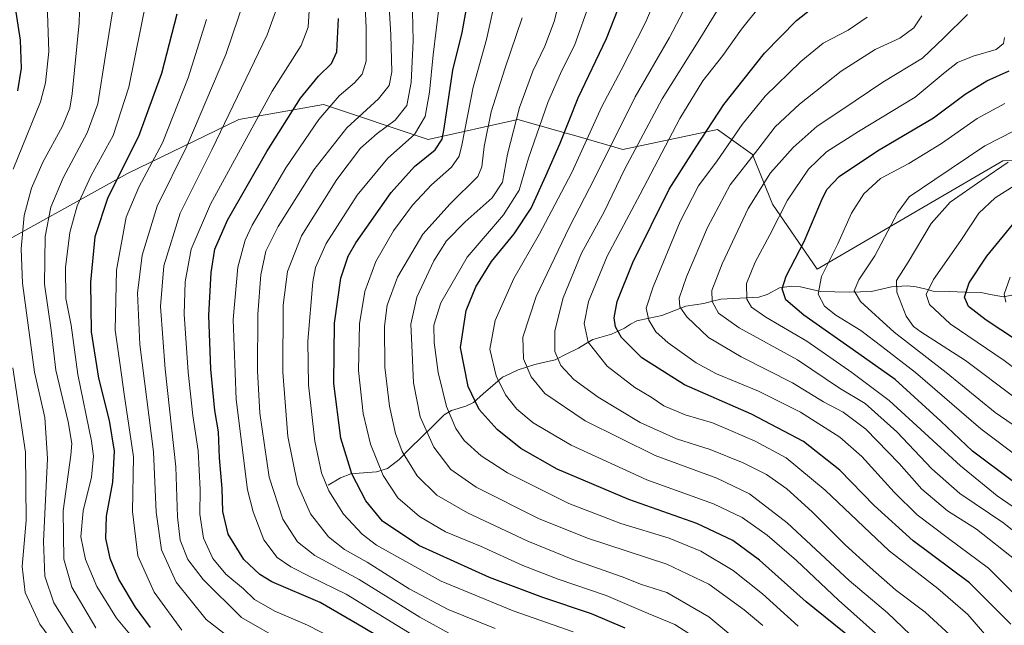
# Model space of a CAD drawing. Units: metres. Extents: x 617010 to 620442, y 4768762 to 4771135.
# Drawn here: x 617185 to 617491, y 4770495 to 4770684 of the extents above; entities that cross this region are included whole.
import ezdxf

# ---------------------------------------------------------------- set-up
doc = ezdxf.new("R2010")
doc.units = ezdxf.units.M
doc.header["$MEASUREMENT"] = 0
for name, color, linetype, lineweight in [('Arbolado forestal CxS', 92, 'Continuous', 0), ('Corriente natural lineal', 142, 'Continuous', 13), ('Curva de nivel maestra', 36, 'Continuous', 30), ('Curva de nivel normal', 36, 'Continuous', 0), ('Pastizal CxS', 92, 'Continuous', 0)]:
    doc.layers.add(name, color=color, linetype=linetype, lineweight=lineweight)

# ---------------------------------------------------------------- blocks, each defined once
blk = doc.blocks.new('*U150')
at = {"layer": 'Arbolado forestal CxS', "color": 92, "linetype": 'Continuous', "lineweight": 0}
blk.add_polyline3d([(617172.6043, 4770610.3691, 872.3274), (617218.5839, 4770635.8159, 845.7391), (617253.1739, 4770652.6183, 830.3855), (617279.5367, 4770657.2705, 818.2123), (617312.1007, 4770646.4151, 799.6426), (617340.0139, 4770652.6175, 782.3617), (617352.4359, 4770649.0677, 773.8528), (617359.4663, 4770647.0589, 768.9279), (617372.5777, 4770643.3125, 759.425), (617402.0419, 4770649.5149, 745.7351), (617412.8969, 4770641.7625, 737.3365), (617419.0995, 4770626.2547, 729.8176), (617433.0555, 4770606.0947, 719.0834), (617490.7161, 4770639.7759, 707.4029), (617518.0179, 4770640.2339, 698.5822)], dxfattribs=at)
blk = doc.blocks.new('*U151')
at = {"layer": 'Pastizal CxS', "color": 92, "linetype": 'Continuous', "lineweight": 0}
blk.add_polyline3d([(617518.0179, 4770640.2339, 698.5822), (617490.7161, 4770639.7759, 707.4029), (617433.0555, 4770606.0947, 719.0834), (617419.0995, 4770626.2547, 729.8176), (617412.8969, 4770641.7625, 737.3365), (617402.0419, 4770649.5149, 745.7351), (617372.5777, 4770643.3125, 759.425), (617359.4663, 4770647.0589, 768.9279), (617352.4359, 4770649.0677, 773.8528), (617340.0139, 4770652.6175, 782.3617), (617312.1007, 4770646.4151, 799.6426), (617279.5367, 4770657.2705, 818.2123), (617253.1739, 4770652.6183, 830.3855), (617218.5839, 4770635.8159, 845.7391), (617172.6043, 4770610.3691, 872.3274)], dxfattribs=at)
blk = doc.blocks.new('*U159')
at = {"layer": 'Pastizal CxS', "color": 92, "linetype": 'Continuous', "lineweight": 0}
blk.add_polyline3d([(617518.0179, 4770640.2339, 698.5822), (617490.7161, 4770639.7759, 707.4029), (617433.0555, 4770606.0947, 719.0834), (617419.0995, 4770626.2547, 729.8176), (617412.8969, 4770641.7625, 737.3365), (617402.0419, 4770649.5149, 745.7351), (617372.5777, 4770643.3125, 759.425), (617359.4663, 4770647.0589, 768.9279), (617352.4359, 4770649.0677, 773.8528), (617340.0139, 4770652.6175, 782.3617), (617312.1007, 4770646.4151, 799.6426), (617279.5367, 4770657.2705, 818.2123), (617253.1739, 4770652.6183, 830.3855), (617218.5839, 4770635.8159, 845.7391), (617172.6043, 4770610.3691, 872.3274)], dxfattribs=at)
blk = doc.blocks.new('*U164')
at = {"layer": 'Arbolado forestal CxS', "color": 92, "linetype": 'Continuous', "lineweight": 0}
blk.add_polyline3d([(617518.0179, 4770640.2339, 698.5822), (617490.7161, 4770639.7759, 707.4029), (617433.0555, 4770606.0947, 719.0834), (617419.0995, 4770626.2547, 729.8176), (617412.8969, 4770641.7625, 737.3365), (617402.0419, 4770649.5149, 745.7351), (617372.5777, 4770643.3125, 759.425), (617359.4663, 4770647.0589, 768.9279), (617352.4359, 4770649.0677, 773.8528), (617340.0139, 4770652.6175, 782.3617), (617312.1007, 4770646.4151, 799.6426), (617279.5367, 4770657.2705, 818.2123), (617253.1739, 4770652.6183, 830.3855), (617218.5839, 4770635.8159, 845.7391), (617172.6043, 4770610.3691, 872.3274)], dxfattribs=at)
blk = doc.blocks.new('*U172')
at = {"layer": 'Curva de nivel normal', "color": 36, "linetype": 'Continuous', "lineweight": 0}
blk.add_polyline3d([(617501.86, 4770518.49, 735), (617491.05, 4770527.2, 735), (617477.36, 4770536.4, 735), (617468.67, 4770544.06, 735), (617457.8, 4770555.56, 735), (617448, 4770564.32, 735), (617440.02, 4770569.08, 735), (617426.89, 4770577.92, 735), (617408.75, 4770587.8, 735), (617402.36, 4770592.43, 735), (617400.36, 4770596.02, 735), (617400.33, 4770599.43, 735), (617403.54, 4770607.74, 735), (617411.57, 4770624.94, 735), (617418.53, 4770636.03, 735), (617425.57, 4770643.94, 735), (617433.07, 4770650.48, 735), (617440.73, 4770655.61, 735), (617453.4, 4770664.23, 735), (617465.73, 4770671.67, 735), (617472.38, 4770677.94, 735), (617479.76, 4770685.24, 735)], dxfattribs=at)
blk = doc.blocks.new('*U174')
at = {"layer": 'Curva de nivel normal', "color": 36, "linetype": 'Continuous', "lineweight": 0}
blk.add_polyline3d([(617202.22, 4770492.04, 865), (617195.66, 4770502.44, 865), (617192.88, 4770510.65, 865), (617192.48, 4770521.44, 865), (617193.78, 4770547.27, 865), (617192.95, 4770559.94, 865), (617189.7, 4770574.03, 865), (617187.75, 4770588.64, 865), (617185.92, 4770601.7, 865), (617185.52, 4770612.42, 865), (617186.51, 4770622.75, 865), (617188.78, 4770631.3, 865), (617192.29, 4770639.38, 865), (617198.41, 4770650.57, 865), (617200.63, 4770656.16, 865), (617201.38, 4770660.6, 865), (617203.61, 4770682.61, 865), (617203.94, 4770693.28, 865)], dxfattribs=at)
blk = doc.blocks.new('*U175')
at = {"layer": 'Curva de nivel normal', "color": 36, "linetype": 'Continuous', "lineweight": 0}
blk.add_polyline3d([(617418.57, 4770482.14, 790), (617399.3, 4770498.09, 790), (617386.32, 4770505.59, 790), (617378.43, 4770508.12, 790), (617372.39, 4770510.51, 790), (617357.08, 4770515.85, 790), (617343.1, 4770521.53, 790), (617324.28, 4770530.36, 790), (617314.74, 4770535.84, 790), (617308.64, 4770541.86, 790), (617303.99, 4770549.43, 790), (617301.9, 4770555.03, 790), (617300.05, 4770563.49, 790), (617298.6, 4770575.64, 790), (617298.52, 4770588.42, 790), (617299.33, 4770594.94, 790), (617302.52, 4770603.6, 790), (617310.47, 4770616.94, 790), (617318.94, 4770626.35, 790), (617327.5, 4770634.87, 790), (617328.75, 4770637.87, 790), (617329.53, 4770644.18, 790), (617331.72, 4770654.98, 790), (617335.91, 4770668.31, 790), (617341.28, 4770684.17, 790)], dxfattribs=at)
blk = doc.blocks.new('*U177')
at = {"layer": 'Curva de nivel normal', "color": 36, "linetype": 'Continuous', "lineweight": 0}
blk.add_polyline3d([(617491.64, 4770595.84, 695), (617491.14, 4770598.33, 695), (617493.06, 4770603.61, 695)], dxfattribs=at)
blk = doc.blocks.new('*U178')
at = {"layer": 'Curva de nivel normal', "color": 36, "linetype": 'Continuous', "lineweight": 0}
blk.add_polyline3d([(617501.1, 4770498.32, 745), (617486.3, 4770513.16, 745), (617473.84, 4770522.39, 745), (617464.12, 4770529.76, 745), (617456.92, 4770536.75, 745), (617446.94, 4770547.91, 745), (617440.03, 4770553.84, 745), (617427.8, 4770561.65, 745), (617414.74, 4770568.22, 745), (617401.73, 4770573.58, 745), (617395.44, 4770577.02, 745), (617386.73, 4770583.2, 745), (617382.88, 4770586.6, 745), (617380.72, 4770590.27, 745), (617379.88, 4770593.94, 745), (617382.05, 4770600.6, 745), (617390.44, 4770620.94, 745), (617396.11, 4770631.96, 745), (617401.98, 4770639.7, 745), (617409.73, 4770651.02, 745), (617416.91, 4770659.82, 745), (617427.9, 4770670.66, 745), (617434.88, 4770676.3, 745), (617442.64, 4770680.34, 745), (617448.56, 4770684.38, 745)], dxfattribs=at)
blk = doc.blocks.new('*U179')
at = {"layer": 'Curva de nivel normal', "color": 36, "linetype": 'Continuous', "lineweight": 0}
for points in [[(617199.45, 4770484.77, 870), (617191.31, 4770495.8, 870), (617186.82, 4770505.6, 870), (617185.91, 4770513.73, 870), (617187.14, 4770527.98, 870), (617186.93, 4770549.25, 870), (617182.92, 4770575.39, 870)], [(617183.02, 4770637.18, 870), (617191.54, 4770658.08, 870), (617193.15, 4770663.96, 870), (617194.13, 4770673.7, 870), (617193.6, 4770688.5, 870)]]:
    blk.add_polyline3d(points, dxfattribs=at)
blk = doc.blocks.new('*U183')
at = {"layer": 'Curva de nivel normal', "color": 36, "linetype": 'Continuous', "lineweight": 0}
blk.add_polyline3d([(617243.13, 4770683.7, 845), (617237.5, 4770665.5, 845), (617229.47, 4770645.36, 845), (617222.1, 4770631.54, 845), (617218.22, 4770622.27, 845), (617215.2, 4770605.75, 845), (617214.74, 4770587.08, 845), (617216.29, 4770576.26, 845), (617217.61, 4770567.19, 845), (617220.5, 4770547.8, 845), (617220.18, 4770530.74, 845), (617221.77, 4770516.95, 845), (617226.94, 4770505.68, 845), (617235.51, 4770493.87, 845)], dxfattribs=at)
blk = doc.blocks.new('*U192')
at = {"layer": 'Curva de nivel normal', "color": 36, "linetype": 'Continuous', "lineweight": 0}
blk.add_polyline3d([(617397.75, 4770489.82, 795), (617388.79, 4770495.64, 795), (617380.44, 4770499.04, 795), (617367.47, 4770504.68, 795), (617352.52, 4770509.71, 795), (617341.47, 4770514.01, 795), (617328.35, 4770519.97, 795), (617317.46, 4770524.44, 795), (617309.43, 4770529.23, 795), (617302.66, 4770535, 795), (617298.14, 4770541.96, 795), (617294.17, 4770551.75, 795), (617291.9, 4770561.27, 795), (617290.46, 4770574.6, 795), (617290.74, 4770589.06, 795), (617292.4, 4770599.1, 795), (617295.82, 4770608.45, 795), (617301.26, 4770617.95, 795), (617307.18, 4770625.94, 795), (617313.1, 4770632.27, 795), (617319.37, 4770637.77, 795), (617321.71, 4770641.23, 795), (617322.6, 4770644.59, 795), (617326.07, 4770662.62, 795), (617330.22, 4770677.42, 795), (617333.44, 4770692.03, 795)], dxfattribs=at)
blk = doc.blocks.new('*U196')
at = {"layer": 'Curva de nivel normal', "color": 36, "linetype": 'Continuous', "lineweight": 0}
blk.add_polyline3d([(617291.78, 4770703.33, 820), (617292.8, 4770681.03, 820), (617292.83, 4770670.72, 820), (617291.52, 4770666.68, 820), (617289.19, 4770663.97, 820), (617284.46, 4770659.94, 820), (617278.1, 4770652.6, 820), (617267.87, 4770637.6, 820), (617257.34, 4770619.8, 820), (617255.21, 4770615.1, 820), (617252.89, 4770606.7, 820), (617251.51, 4770590.39, 820), (617252.36, 4770565.58, 820), (617255.95, 4770537.5, 820), (617257.63, 4770530.7, 820), (617261.04, 4770521.97, 820), (617265.1, 4770516.51, 820), (617269.34, 4770513.58, 820), (617275.48, 4770510.46, 820), (617286.64, 4770505.13, 820), (617311.08, 4770490.12, 820)], dxfattribs=at)
blk = doc.blocks.new('*U197')
at = {"layer": 'Curva de nivel normal', "color": 36, "linetype": 'Continuous', "lineweight": 0}
blk.add_polyline3d([(617416.18, 4770495.34, 785), (617410.37, 4770500.22, 785), (617399.34, 4770508.2, 785), (617386.31, 4770514.4, 785), (617361.59, 4770522.47, 785), (617346.39, 4770528.58, 785), (617327.06, 4770538.36, 785), (617319.09, 4770543.81, 785), (617313.83, 4770550.75, 785), (617309.57, 4770560.23, 785), (617307.48, 4770570.73, 785), (617307.04, 4770582.43, 785), (617306.69, 4770588.94, 785), (617308.55, 4770597.42, 785), (617313.85, 4770608.72, 785), (617317.8, 4770614.9, 785), (617323.58, 4770620.84, 785), (617331.96, 4770628.24, 785), (617335.24, 4770633.1, 785), (617336.7, 4770641.78, 785), (617340.44, 4770656.32, 785), (617344.66, 4770667.66, 785), (617348.39, 4770675.39, 785), (617351.29, 4770683.05, 785), (617354.15, 4770694.59, 785)], dxfattribs=at)
blk = doc.blocks.new('*U200')
at = {"layer": 'Curva de nivel normal', "color": 36, "linetype": 'Continuous', "lineweight": 0}
blk.add_polyline3d([(617254.02, 4770488.71, 840), (617243.1, 4770497.26, 840), (617233.78, 4770508.81, 840), (617229.14, 4770518.82, 840), (617227.53, 4770530.6, 840), (617226.67, 4770549.27, 840), (617222.47, 4770582.63, 840), (617221.7, 4770598.59, 840), (617223.21, 4770610.42, 840), (617227.82, 4770625.7, 840), (617237.03, 4770644.34, 840), (617249.15, 4770672.74, 840), (617254.97, 4770690.02, 840)], dxfattribs=at)
blk = doc.blocks.new('*U212')
at = {"layer": 'Curva de nivel normal', "color": 36, "linetype": 'Continuous', "lineweight": 0}
blk.add_polyline3d([(617357.2, 4770493.35, 805), (617338.47, 4770499.86, 805), (617316.12, 4770509.16, 805), (617296.04, 4770520.32, 805), (617291.58, 4770523.77, 805), (617285.76, 4770529.91, 805), (617281.19, 4770537.2, 805), (617278.95, 4770542.84, 805), (617276.8, 4770552.6, 805), (617274.88, 4770570.12, 805), (617274.72, 4770583.75, 805), (617276.18, 4770602.14, 805), (617277.05, 4770606.57, 805), (617280.34, 4770614.03, 805), (617290.02, 4770629.08, 805), (617299.5, 4770640.53, 805), (617307.79, 4770647.91, 805), (617311.19, 4770653.57, 805), (617312.52, 4770661.1, 805), (617313.62, 4770672.66, 805), (617315.5, 4770688.06, 805)], dxfattribs=at)
blk = doc.blocks.new('*U216')
at = {"layer": 'Curva de nivel normal', "color": 36, "linetype": 'Continuous', "lineweight": 0}
blk.add_polyline3d([(617427.17, 4770495.19, 780), (617416.06, 4770505.22, 780), (617406.86, 4770512.45, 780), (617396.82, 4770518.5, 780), (617387.02, 4770522.51, 780), (617371.94, 4770527.01, 780), (617355.77, 4770533.28, 780), (617336.76, 4770542.8, 780), (617328.52, 4770548.03, 780), (617323.32, 4770552.86, 780), (617320.65, 4770556.53, 780), (617317.8, 4770563.44, 780), (617315.16, 4770574, 780), (617313.96, 4770583.31, 780), (617313.87, 4770588.68, 780), (617316.07, 4770595.62, 780), (617324.25, 4770609.85, 780), (617335.5, 4770622.94, 780), (617340.4, 4770630.6, 780), (617343.29, 4770640.6, 780), (617349.31, 4770657.86, 780), (617353.52, 4770667.64, 780), (617357.62, 4770675.58, 780), (617362.5, 4770689.29, 780)], dxfattribs=at)
blk = doc.blocks.new('*U222')
at = {"layer": 'Curva de nivel normal', "color": 36, "linetype": 'Continuous', "lineweight": 0}
blk.add_polyline3d([(617500.89, 4770552.97, 715), (617488.37, 4770561.57, 715), (617473.12, 4770573.99, 715), (617456.97, 4770586.51, 715), (617446.54, 4770596.08, 715), (617444.5, 4770599.38, 715), (617445.99, 4770602.74, 715), (617450.99, 4770610.27, 715), (617458, 4770623.6, 715), (617461.66, 4770628.59, 715), (617469.64, 4770633.91, 715), (617485.13, 4770644.37, 715), (617494.32, 4770649.11, 715)], dxfattribs=at)
blk = doc.blocks.new('*U224')
at = {"layer": 'Curva de nivel normal', "color": 36, "linetype": 'Continuous', "lineweight": 0}
blk.add_polyline3d([(617475.6, 4770491.2, 760), (617466.6, 4770499.46, 760), (617457.41, 4770506.4, 760), (617449.53, 4770513.42, 760), (617441.69, 4770520.46, 760), (617431.48, 4770530.68, 760), (617423.6, 4770537.85, 760), (617417.3, 4770542.25, 760), (617410.06, 4770545.95, 760), (617399.72, 4770550.05, 760), (617389.3, 4770553.37, 760), (617377.95, 4770558.42, 760), (617364.89, 4770566.3, 760), (617357.41, 4770571.81, 760), (617353.38, 4770576.18, 760), (617351.51, 4770580.51, 760), (617351.48, 4770586.91, 760), (617354.06, 4770597.13, 760), (617359.75, 4770611.06, 760), (617366.77, 4770623.92, 760), (617373.15, 4770637.1, 760), (617384.85, 4770658.98, 760), (617396.59, 4770677.61, 760), (617405.45, 4770692.28, 760)], dxfattribs=at)
blk = doc.blocks.new('*U226')
at = {"layer": 'Curva de nivel normal', "color": 36, "linetype": 'Continuous', "lineweight": 0}
blk.add_polyline3d([(617275.46, 4770693.37, 830), (617274.78, 4770681.27, 830), (617272.56, 4770675.55, 830), (617263.56, 4770661.42, 830), (617244.38, 4770626.33, 830), (617238.4, 4770612.28, 830), (617236.58, 4770602.13, 830), (617236.26, 4770592.14, 830), (617237.43, 4770574.08, 830), (617238.89, 4770560.62, 830), (617240.54, 4770549.62, 830), (617241.24, 4770537.66, 830), (617241.1, 4770529.95, 830), (617242.24, 4770522.53, 830), (617245.09, 4770516.2, 830), (617249.14, 4770511.34, 830), (617254.66, 4770506.76, 830), (617258.08, 4770503.48, 830), (617264.39, 4770499.76, 830), (617274.62, 4770495.49, 830), (617287.69, 4770488.75, 830)], dxfattribs=at)
blk = doc.blocks.new('*U233')
at = {"layer": 'Curva de nivel normal', "color": 36, "linetype": 'Continuous', "lineweight": 0}
blk.add_polyline3d([(617506.2, 4770566.39, 705), (617491.16, 4770577.68, 705), (617474.38, 4770589.1, 705), (617467.99, 4770595.06, 705), (617466.94, 4770598.2, 705), (617469.2, 4770602.9, 705), (617477.74, 4770615.01, 705), (617483.34, 4770623.51, 705), (617488.41, 4770628.24, 705), (617497.39, 4770633.9, 705)], dxfattribs=at)
blk = doc.blocks.new('*U243')
at = {"layer": 'Curva de nivel normal', "color": 36, "linetype": 'Continuous', "lineweight": 0}
blk.add_polyline3d([(617509.03, 4770537.63, 720), (617483.96, 4770556.43, 720), (617463.57, 4770573.94, 720), (617453.1, 4770582.03, 720), (617446.59, 4770587, 720), (617438.81, 4770591.77, 720), (617435.32, 4770594.62, 720), (617433.32, 4770598.32, 720), (617434.38, 4770603.8, 720), (617439.46, 4770613.98, 720), (617443.66, 4770623.5, 720), (617447.53, 4770629.5, 720), (617452.73, 4770634.24, 720), (617461.48, 4770638.96, 720), (617471.73, 4770645.12, 720), (617482.74, 4770652.94, 720), (617491.41, 4770657.58, 720)], dxfattribs=at)
blk = doc.blocks.new('*U246')
at = {"layer": 'Curva de nivel normal', "color": 36, "linetype": 'Continuous', "lineweight": 0}
blk.add_polyline3d([(617465.57, 4770684.76, 740), (617463.09, 4770681.12, 740), (617458.73, 4770677.86, 740), (617451.07, 4770674.35, 740), (617440.52, 4770667.57, 740), (617427.56, 4770657.32, 740), (617419.97, 4770650.27, 740), (617414.61, 4770643.27, 740), (617405.95, 4770632.24, 740), (617398.9, 4770618.99, 740), (617392.44, 4770603.73, 740), (617390.16, 4770597.09, 740), (617390.32, 4770594.35, 740), (617392.49, 4770591.29, 740), (617399.25, 4770584.83, 740), (617409.36, 4770578.81, 740), (617425.37, 4770570.81, 740), (617434.98, 4770564.86, 740), (617441.13, 4770561.67, 740), (617448.14, 4770556.34, 740), (617458.51, 4770545.71, 740), (617465.55, 4770537.75, 740), (617473.54, 4770531.02, 740), (617482.58, 4770525.3, 740), (617494.89, 4770515.6, 740)], dxfattribs=at)
blk = doc.blocks.new('*U249')
at = {"layer": 'Curva de nivel normal', "color": 36, "linetype": 'Continuous', "lineweight": 0}
blk.add_polyline3d([(617453.08, 4770491.3, 770), (617439.64, 4770503.24, 770), (617426.59, 4770515.51, 770), (617417.45, 4770523.47, 770), (617409.76, 4770528.96, 770), (617400.75, 4770533.14, 770), (617380.12, 4770540.66, 770), (617356.5, 4770551.37, 770), (617344.74, 4770558.28, 770), (617339.67, 4770562.55, 770), (617336.13, 4770567.04, 770), (617333.24, 4770572.91, 770), (617331.29, 4770581.2, 770), (617332.88, 4770590.09, 770), (617338.7, 4770603.2, 770), (617346.68, 4770617.09, 770), (617351.44, 4770626.09, 770), (617356.73, 4770636.08, 770), (617366.07, 4770656.66, 770), (617372.07, 4770667.96, 770), (617379.73, 4770682.96, 770), (617388.26, 4770703.17, 770)], dxfattribs=at)
blk = doc.blocks.new('*U250')
at = {"layer": 'Curva de nivel normal', "color": 36, "linetype": 'Continuous', "lineweight": 0}
blk.add_polyline3d([(617498.68, 4770529.02, 730), (617488.98, 4770535.61, 730), (617477.62, 4770544.92, 730), (617455.4, 4770565.29, 730), (617443.76, 4770573.93, 730), (617429.79, 4770583.68, 730), (617417.1, 4770591.14, 730), (617412.6, 4770594.23, 730), (617411.13, 4770596.78, 730), (617411.03, 4770601.59, 730), (617413.73, 4770608.27, 730), (617418.35, 4770616.8, 730), (617423.8, 4770627.55, 730), (617430.38, 4770637.18, 730), (617435.98, 4770642.52, 730), (617445.83, 4770648.83, 730), (617463.51, 4770659.49, 730), (617472.85, 4770667.28, 730), (617476.69, 4770670.28, 730), (617481.5, 4770672.28, 730), (617488.64, 4770674.32, 730), (617490.92, 4770676.25, 730), (617491.32, 4770678.11, 730)], dxfattribs=at)
blk = doc.blocks.new('*U253')
at = {"layer": 'Curva de nivel normal', "color": 36, "linetype": 'Continuous', "lineweight": 0}
blk.add_polyline3d([(617488.38, 4770488.95, 755), (617479.87, 4770498.79, 755), (617470.59, 4770506.86, 755), (617455.44, 4770518.6, 755), (617435.52, 4770537.39, 755), (617423.36, 4770547.42, 755), (617413.73, 4770552.66, 755), (617406.09, 4770555.9, 755), (617400.49, 4770558.38, 755), (617391.99, 4770560.77, 755), (617385.37, 4770563.64, 755), (617381.45, 4770566.32, 755), (617376.38, 4770569.26, 755), (617367.74, 4770575.94, 755), (617361.83, 4770583.36, 755), (617360.56, 4770589.15, 755), (617361.96, 4770596.02, 755), (617367.71, 4770610.17, 755), (617378.04, 4770629.39, 755), (617390.29, 4770652.91, 755), (617397.53, 4770664.63, 755), (617403.71, 4770672.46, 755), (617409.48, 4770680.62, 755), (617415.45, 4770687.97, 755)], dxfattribs=at)
blk = doc.blocks.new('*U258')
at = {"layer": 'Curva de nivel normal', "color": 36, "linetype": 'Continuous', "lineweight": 0}
blk.add_polyline3d([(617466.72, 4770487.96, 765), (617454.9, 4770499.26, 765), (617442.96, 4770509.36, 765), (617423.71, 4770527.24, 765), (617412.04, 4770536.25, 765), (617401.81, 4770541.16, 765), (617382.71, 4770548.18, 765), (617360.86, 4770558.98, 765), (617348.36, 4770567.49, 765), (617344.06, 4770572.6, 765), (617341.72, 4770578.24, 765), (617341.5, 4770585, 765), (617345.62, 4770597.58, 765), (617355.92, 4770619.01, 765), (617363.85, 4770634.27, 765), (617376.44, 4770659.6, 765), (617387.15, 4770678.08, 765), (617395.76, 4770694.55, 765)], dxfattribs=at)
blk = doc.blocks.new('*U264')
at = {"layer": 'Curva de nivel normal', "color": 36, "linetype": 'Continuous', "lineweight": 0}
blk.add_polyline3d([(617265.56, 4770688.61, 835), (617262.02, 4770678.94, 835), (617244.84, 4770643.13, 835), (617234.98, 4770623.53, 835), (617229.92, 4770607.14, 835), (617228.88, 4770594.43, 835), (617230.32, 4770575, 835), (617233.61, 4770544.65, 835), (617234.11, 4770529.17, 835), (617235.02, 4770521.82, 835), (617237.32, 4770515.89, 835), (617242.18, 4770509.61, 835), (617254.06, 4770497.86, 835), (617267.37, 4770490.13, 835)], dxfattribs=at)
blk = doc.blocks.new('*U265')
at = {"layer": 'Curva de nivel normal', "color": 36, "linetype": 'Continuous', "lineweight": 0}
blk.add_polyline3d([(617320.82, 4770491.73, 815), (617309.46, 4770497.94, 815), (617290.66, 4770509.61, 815), (617276.82, 4770517.12, 815), (617271.47, 4770521.34, 815), (617266.89, 4770528.43, 815), (617262.61, 4770541.49, 815), (617259.76, 4770561.38, 815), (617259.01, 4770574.53, 815), (617259.16, 4770592.12, 815), (617260.11, 4770604.29, 815), (617261.64, 4770611.71, 815), (617265.41, 4770619.35, 815), (617276.54, 4770636.91, 815), (617286.82, 4770650.01, 815), (617296.65, 4770659.06, 815), (617299.98, 4770663.11, 815), (617300.79, 4770667.4, 815), (617300.52, 4770678.88, 815), (617299.38, 4770698.04, 815)], dxfattribs=at)
blk = doc.blocks.new('*U266')
at = {"layer": 'Curva de nivel normal', "color": 36, "linetype": 'Continuous', "lineweight": 0}
blk.add_polyline3d([(617224.65, 4770690.39, 855), (617218.99, 4770662.6, 855), (617214.13, 4770647.6, 855), (617207.31, 4770635.16, 855), (617202.99, 4770625.81, 855), (617200.71, 4770617.49, 855), (617199.31, 4770606.6, 855), (617199.42, 4770596.92, 855), (617201.07, 4770588.68, 855), (617203.14, 4770573.37, 855), (617207.45, 4770552.6, 855), (617208.01, 4770548, 855), (617207.39, 4770541.48, 855), (617204.87, 4770531.01, 855), (617204.15, 4770522.88, 855), (617205.6, 4770515.89, 855), (617209.06, 4770507.49, 855), (617215.15, 4770497.58, 855), (617226.11, 4770484.63, 855)], dxfattribs=at)
blk = doc.blocks.new('*U269')
at = {"layer": 'Curva de nivel maestra', "color": 36, "linetype": 'Continuous', "lineweight": 30}
blk.add_polyline3d([(617498.97, 4770581.38, 700), (617485.58, 4770590.28, 700), (617480.08, 4770594.5, 700), (617478.79, 4770597.43, 700), (617480.24, 4770601.79, 700), (617485.74, 4770610.1, 700), (617493.74, 4770619.83, 700)], dxfattribs=at)
blk = doc.blocks.new('*U271')
at = {"layer": 'Curva de nivel maestra', "color": 36, "linetype": 'Continuous', "lineweight": 30}
blk.add_polyline3d([(617233.93, 4770685.28, 850), (617229.2, 4770666.88, 850), (617222.05, 4770647.35, 850), (617212.5, 4770628.35, 850), (617208.45, 4770616.18, 850), (617207.07, 4770602.08, 850), (617207.3, 4770586.6, 850), (617209.62, 4770572.25, 850), (617212.89, 4770559.1, 850), (617214.51, 4770549.57, 850), (617213.94, 4770539.85, 850), (617211.94, 4770529.3, 850), (617211.79, 4770522.41, 850), (617213.09, 4770516.29, 850), (617215.96, 4770509.57, 850), (617221.02, 4770501.03, 850), (617225.69, 4770494.68, 850)], dxfattribs=at)
blk = doc.blocks.new('*U272')
at = {"layer": 'Curva de nivel maestra', "color": 36, "linetype": 'Continuous', "lineweight": 30}
blk.add_polyline3d([(617184.5, 4770661.53, 875), (617185.65, 4770668.56, 875), (617185.39, 4770677.21, 875), (617183.66, 4770687.89, 875)], dxfattribs=at)
blk = doc.blocks.new('*U275')
at = {"layer": 'Curva de nivel maestra', "color": 36, "linetype": 'Continuous', "lineweight": 30}
blk.add_polyline3d([(617315.02, 4770481.01, 825), (617290.07, 4770495.72, 825), (617278.51, 4770502.52, 825), (617263.53, 4770508.96, 825), (617259.75, 4770511.18, 825), (617254.8, 4770515.81, 825), (617249.89, 4770523.76, 825), (617248.27, 4770530.81, 825), (617248.02, 4770537.9, 825), (617247.2, 4770547.42, 825), (617246.94, 4770555.49, 825), (617245.77, 4770562.15, 825), (617244.47, 4770575.02, 825), (617243.86, 4770591.72, 825), (617244.57, 4770605, 825), (617245.73, 4770612.34, 825), (617249.66, 4770621.35, 825), (617261.97, 4770642.68, 825), (617272.37, 4770659.22, 825), (617277.97, 4770666.09, 825), (617282.08, 4770669.94, 825), (617283.68, 4770673.61, 825), (617284.25, 4770683.95, 825)], dxfattribs=at)
blk = doc.blocks.new('*U277')
at = {"layer": 'Curva de nivel maestra', "color": 36, "linetype": 'Continuous', "lineweight": 30}
blk.add_polyline3d([(617494.06, 4770540.04, 725), (617481.36, 4770549.5, 725), (617471.46, 4770558.88, 725), (617457.3, 4770571.79, 725), (617445.98, 4770579.8, 725), (617428.86, 4770591.77, 725), (617423.28, 4770596.59, 725), (617422.1, 4770599.94, 725), (617423.39, 4770603.89, 725), (617429.02, 4770614.73, 725), (617434.73, 4770628.1, 725), (617436.18, 4770630.91, 725), (617439.83, 4770634.9, 725), (617451.78, 4770642.87, 725), (617469.2, 4770653.13, 725), (617479.07, 4770660.47, 725), (617485.74, 4770664.57, 725), (617492.74, 4770667.72, 725)], dxfattribs=at)
blk = doc.blocks.new('*U280')
at = {"layer": 'Curva de nivel maestra', "color": 36, "linetype": 'Continuous', "lineweight": 30}
blk.add_polyline3d([(617373.3, 4770494.49, 800), (617362.82, 4770499.02, 800), (617347.7, 4770504.05, 800), (617331.16, 4770510.25, 800), (617309.21, 4770520.22, 800), (617297.92, 4770527.79, 800), (617292.69, 4770534.11, 800), (617288.35, 4770542.49, 800), (617284.95, 4770553.6, 800), (617282.76, 4770570.6, 800), (617282.98, 4770589.27, 800), (617284.95, 4770603.27, 800), (617287.26, 4770610.16, 800), (617289.56, 4770614.27, 800), (617300.62, 4770629.89, 800), (617307.86, 4770637.98, 800), (617314.3, 4770643.15, 800), (617316.4, 4770646.44, 800), (617317.08, 4770649.84, 800), (617319.73, 4770667.94, 800), (617322.7, 4770679.61, 800), (617324.28, 4770688.74, 800)], dxfattribs=at)
blk = doc.blocks.new('*U290')
at = {"layer": 'Curva de nivel maestra', "color": 36, "linetype": 'Continuous', "lineweight": 30}
blk.add_polyline3d([(617444.15, 4770490.98, 775), (617429.58, 4770502.66, 775), (617415.07, 4770515.64, 775), (617406.81, 4770521.78, 775), (617395.64, 4770527.06, 775), (617374.47, 4770534.46, 775), (617352.19, 4770543.98, 775), (617340.91, 4770550.38, 775), (617333.57, 4770556.27, 775), (617327.93, 4770562.43, 775), (617324.54, 4770569.6, 775), (617322.18, 4770581.74, 775), (617323.93, 4770593.22, 775), (617326.88, 4770600.6, 775), (617331.79, 4770608.47, 775), (617338.83, 4770617.08, 775), (617344.16, 4770625.02, 775), (617348.66, 4770635.13, 775), (617353.13, 4770645.24, 775), (617358.73, 4770659.33, 775), (617367.55, 4770677.76, 775), (617375.94, 4770699.22, 775)], dxfattribs=at)
blk = doc.blocks.new('*U292')
at = {"layer": 'Curva de nivel maestra', "color": 36, "linetype": 'Continuous', "lineweight": 30}
blk.add_polyline3d([(617493.21, 4770495.77, 750), (617480.36, 4770508.6, 750), (617462.86, 4770521.65, 750), (617450.77, 4770532.6, 750), (617440.06, 4770543.65, 750), (617428.77, 4770552.55, 750), (617412.56, 4770561.02, 750), (617391.77, 4770570.12, 750), (617378.47, 4770578.48, 750), (617372.19, 4770584.8, 750), (617370.28, 4770588.19, 750), (617369.92, 4770591, 750), (617370.87, 4770596.07, 750), (617375.76, 4770608.16, 750), (617387.06, 4770630.9, 750), (617395.44, 4770644.06, 750), (617403.99, 4770657.2, 750), (617416.61, 4770673.18, 750), (617426.63, 4770683.34, 750), (617433.35, 4770688.61, 750)], dxfattribs=at)

msp = doc.modelspace()

# ---------------------------------------------------------------- linework, layer by layer
at = {"layer": 'Corriente natural lineal', "color": 142, "linetype": 'Continuous', "lineweight": 13}
msp.add_polyline3d([(617281, 4770539, 804.08), (617284.81, 4770541.25, 801.74), (617288.06, 4770542.48, 799.89), (617292.02, 4770542.77, 797.77), (617295.98, 4770543.06, 795.68), (617299.49, 4770544.09, 793.66), (617303.02, 4770546.94, 790.63), (617306.54, 4770550.41, 788.01), (617310.05, 4770553.88, 785.43), (617313.57, 4770557.34, 783.06), (617317.08, 4770560.81, 780.73), (617319.33, 4770562.21, 779.17), (617323.8, 4770563.49, 776.48), (617326.18, 4770564.7, 775.11), (617329.19, 4770567.29, 773.27), (617332.2, 4770569.89, 770.93), (617335.22, 4770572.48, 768.15), (617337.65, 4770573.63, 766.63), (617340.09, 4770574.78, 765.69), (617342.67, 4770575.6, 764.55), (617345.24, 4770576.42, 763.18), (617348.4, 4770577.18, 761.53), (617351.55, 4770577.94, 759.88), (617355.17, 4770579.72, 758.1), (617358.79, 4770581.5, 756.21), (617361.05, 4770582.88, 754.77), (617363.31, 4770584.26, 753.55), (617366.19, 4770585.05, 752.22), (617369.07, 4770585.85, 750.9), (617373.14, 4770587.76, 748.57), (617375, 4770589, 747.6), (617376.95, 4770590.03, 746.78), (617380.84, 4770590.84, 745.52), (617384.73, 4770591.66, 743.34), (617388.45, 4770593.13, 740.66), (617392.17, 4770594.6, 738.31), (617394.99, 4770595.02, 737.13), (617397.82, 4770595.44, 735.92), (617400.46, 4770596.09, 734.74), (617403.11, 4770596.74, 733.39), (617407.03, 4770596.95, 731.44), (617410.95, 4770597.15, 729.7), (617414.87, 4770597.35, 727.99), (617417.47, 4770598.18, 726.66), (617421.33, 4770600.24, 724.99), (617425, 4770600.83, 723.67), (617427.82, 4770600.63, 722.54), (617430.94, 4770599.91, 721.12), (617434.06, 4770599.19, 719.43), (617438.53, 4770599.07, 717.23), (617443, 4770598.96, 715.34), (617446.47, 4770599.06, 714.12), (617449.94, 4770599.17, 713.36), (617453.06, 4770599.89, 712.36), (617456.18, 4770600.62, 711.06), (617460.97, 4770600.9, 708.22), (617463.82, 4770600.62, 706.79), (617466.46, 4770599.95, 705.47), (617469.11, 4770599.29, 704.35), (617474.05, 4770599.12, 702.06), (617479, 4770598.96, 700.09), (617483.94, 4770598.8, 698.47), (617487.47, 4770598.15, 696.95), (617491.01, 4770597.5, 695.07), (617494.06, 4770598.1, 693.31)], dxfattribs=at)
at = {"layer": 'Curva de nivel normal', "color": 36, "linetype": 'Continuous', "lineweight": 0}
for points in [[(617214.38, 4770688.65, 860), (617211.76, 4770672.61, 860), (617209.42, 4770657.46, 860), (617206.05, 4770648.45, 860), (617198.58, 4770634.46, 860), (617194.75, 4770625.38, 860), (617193.06, 4770616.28, 860), (617192.85, 4770601.41, 860), (617194.84, 4770587.09, 860), (617196.34, 4770574.65, 860), (617200.17, 4770558.69, 860), (617201.26, 4770551.93, 860), (617201.02, 4770548.24, 860), (617198.62, 4770531.01, 860), (617198.84, 4770515.93, 860), (617201.32, 4770507.26, 860), (617208.75, 4770494.61, 860)], [(617332.9, 4770494.47, 810), (617318.32, 4770500.3, 810), (617306.19, 4770506.76, 810), (617293.13, 4770515, 810), (617286.11, 4770518.98, 810), (617281.07, 4770522.94, 810), (617275.51, 4770530.06, 810), (617271.43, 4770539.31, 810), (617268.49, 4770554.04, 810), (617266.87, 4770574.09, 810), (617267.03, 4770594.91, 810), (617268.35, 4770605.34, 810), (617272.71, 4770616.39, 810), (617283.74, 4770633.96, 810), (617291.09, 4770643.7, 810), (617296.22, 4770648.29, 810), (617301.86, 4770652.35, 810), (617305.44, 4770656.91, 810), (617306.84, 4770664.06, 810), (617307.43, 4770677.07, 810), (617307.22, 4770686.11, 810)], [(617494.56, 4770566.12, 710), (617479.12, 4770577.65, 710), (617465.3, 4770586.6, 710), (617463, 4770588.3, 710), (617460.74, 4770591.52, 710), (617457.8, 4770598.94, 710), (617457.73, 4770602.6, 710), (617461.36, 4770608.27, 710), (617468.43, 4770620.27, 710), (617474.37, 4770626.94, 710), (617484.2, 4770633.78, 710), (617492.42, 4770639.3, 710)]]:
    msp.add_polyline3d(points, dxfattribs=at)

# ---------------------------------------------------------------- block references
at = {"layer": 'Arbolado forestal CxS', "color": 92, "linetype": 'Continuous', "lineweight": 0}
for name in ['*U150', '*U164']:
    msp.add_blockref(name, (0, 0), dxfattribs=at)
at = {"layer": 'Curva de nivel maestra', "color": 36, "linetype": 'Continuous', "lineweight": 30}
for name in ['*U269', '*U290', '*U292', '*U277', '*U272', '*U271', '*U275', '*U280']:
    msp.add_blockref(name, (0, 0), dxfattribs=at)
at = {"layer": 'Curva de nivel normal', "color": 36, "linetype": 'Continuous', "lineweight": 0}
for name in ['*U233', '*U177', '*U222', '*U216', '*U249', '*U258', '*U224', '*U253', '*U178', '*U246', '*U172', '*U250', '*U243', '*U179', '*U174', '*U266', '*U183', '*U200', '*U264', '*U226', '*U196', '*U265', '*U212', '*U192', '*U175', '*U197']:
    msp.add_blockref(name, (0, 0), dxfattribs=at)
at = {"layer": 'Pastizal CxS', "color": 92, "linetype": 'Continuous', "lineweight": 0}
for name in ['*U151', '*U159']:
    msp.add_blockref(name, (0, 0), dxfattribs=at)

doc.saveas('drawing.dxf')
